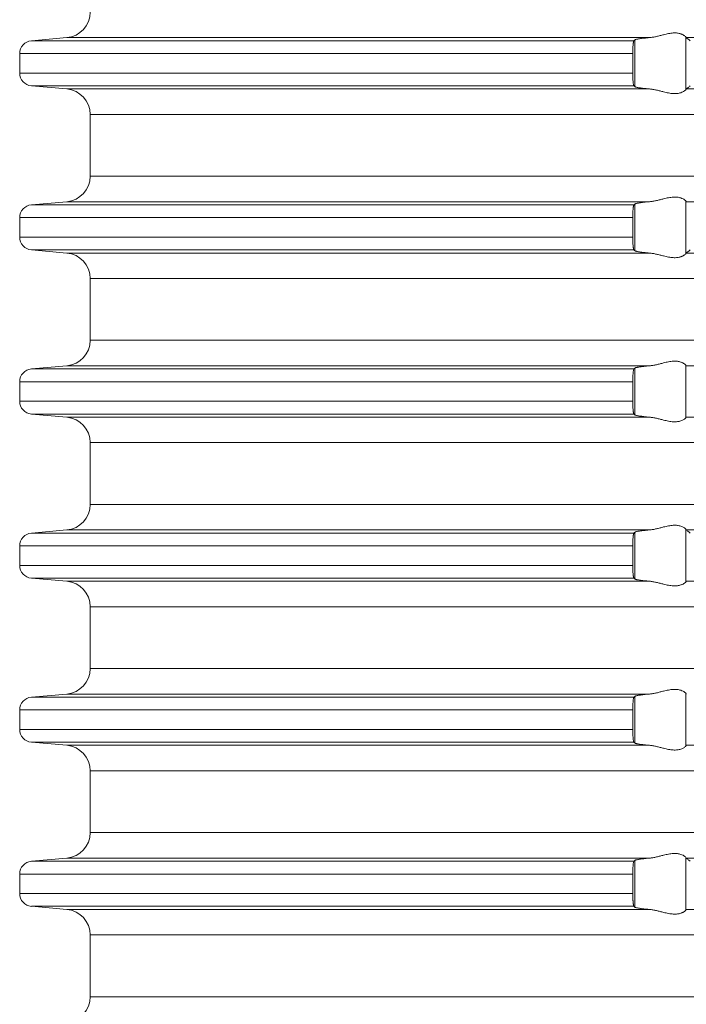
# Model space of a CAD drawing. Units: millimetres. Extents: x 2673 to 4786, y 0 to 1485.
# Drawn here: x 3958 to 3984, y 607 to 645 of the extents above; entities that cross this region are included whole.
import ezdxf

# ---------------------------------------------------------------- set-up
doc = ezdxf.new("R2010")
doc.units = ezdxf.units.MM
doc.layers.add('вспомогательный', color=140, linetype='Continuous', lineweight=20)

# ---------------------------------------------------------------- blocks, each defined once
blk = doc.blocks.new('HL85N-200__1', base_point=(-1294, -645.598))
at = {"layer": 'вспомогательный', "linetype": 'Continuous'}
for p, q in [((-1237.163, -489.798), (-1238.544, -489.919)), ((-1215.035, -489.919), (-1238.544, -489.919)), ((-1214.426, -489.798), (-1237.163, -489.798)), ((-1214.996, -491.711), (-1214.996, -489.885)), ((-1213.004, -491.816), (-1213.004, -489.781)), ((-1194.886, -489.798), (-1212.991, -489.798)), ((-1215.08, -490.417), (-1239, -490.417)), ((-1239, -490.417), (-1239, -491.179)), ((-1215.08, -490.417), (-1215.08, -491.179)), ((-1215.08, -491.179), (-1239, -491.179)), ((-1237.163, -491.798), (-1238.544, -491.677)), ((-1215.035, -491.677), (-1238.544, -491.677)), ((-1214.426, -491.798), (-1237.163, -491.798)), ((-1194.886, -491.798), (-1212.991, -491.798)), ((-1236.25, -495.202), (-1236.25, -492.794)), ((-1131.75, -492.794), (-1236.25, -492.794)), ((-1131.75, -495.202), (-1236.25, -495.202)), ((-1237.163, -496.198), (-1238.544, -496.319)), ((-1215.035, -496.319), (-1238.544, -496.319)), ((-1214.426, -496.198), (-1237.163, -496.198)), ((-1214.996, -498.111), (-1214.996, -496.285)), ((-1213.004, -498.216), (-1213.004, -496.181)), ((-1194.886, -496.198), (-1212.991, -496.198)), ((-1215.08, -496.817), (-1239, -496.817)), ((-1239, -496.817), (-1239, -497.579)), ((-1215.08, -496.817), (-1215.08, -497.579)), ((-1215.08, -497.579), (-1239, -497.579)), ((-1237.163, -498.198), (-1238.544, -498.077)), ((-1215.035, -498.077), (-1238.544, -498.077)), ((-1214.426, -498.198), (-1237.163, -498.198)), ((-1194.886, -498.198), (-1212.991, -498.198)), ((-1236.25, -501.602), (-1236.25, -499.194)), ((-1131.75, -499.194), (-1236.25, -499.194)), ((-1131.75, -501.602), (-1236.25, -501.602)), ((-1237.163, -502.598), (-1238.544, -502.719)), ((-1214.426, -502.598), (-1237.163, -502.598)), ((-1213.004, -504.616), (-1213.004, -502.581)), ((-1194.886, -502.598), (-1212.991, -502.598)), ((-1215.035, -502.719), (-1238.544, -502.719)), ((-1214.996, -504.511), (-1214.996, -502.685)), ((-1239, -503.217), (-1239, -503.979)), ((-1215.08, -503.217), (-1239, -503.217)), ((-1215.08, -503.217), (-1215.08, -503.979)), ((-1215.08, -503.979), (-1239, -503.979)), ((-1237.163, -504.598), (-1238.544, -504.477)), ((-1215.035, -504.477), (-1238.544, -504.477)), ((-1214.426, -504.598), (-1237.163, -504.598)), ((-1194.886, -504.598), (-1212.991, -504.598)), ((-1236.25, -508.002), (-1236.25, -505.594)), ((-1131.75, -505.594), (-1236.25, -505.594)), ((-1131.75, -508.002), (-1236.25, -508.002)), ((-1237.163, -508.998), (-1238.544, -509.119)), ((-1215.035, -509.119), (-1238.544, -509.119)), ((-1214.426, -508.998), (-1237.163, -508.998)), ((-1214.996, -510.911), (-1214.996, -509.085)), ((-1213.004, -511.016), (-1213.004, -508.981)), ((-1194.886, -508.998), (-1212.991, -508.998)), ((-1239, -509.617), (-1239, -510.379)), ((-1215.08, -509.617), (-1239, -509.617)), ((-1215.08, -509.617), (-1215.08, -510.379)), ((-1215.08, -510.379), (-1239, -510.379)), ((-1237.163, -510.998), (-1238.544, -510.877)), ((-1215.035, -510.877), (-1238.544, -510.877)), ((-1214.426, -510.998), (-1237.163, -510.998)), ((-1194.886, -510.998), (-1212.991, -510.998)), ((-1236.25, -514.402), (-1236.25, -511.994)), ((-1131.75, -511.994), (-1236.25, -511.994)), ((-1131.75, -514.402), (-1236.25, -514.402)), ((-1237.163, -515.398), (-1238.544, -515.519)), ((-1215.035, -515.519), (-1238.544, -515.519)), ((-1214.426, -515.398), (-1237.163, -515.398)), ((-1214.996, -517.311), (-1214.996, -515.485)), ((-1213.004, -517.416), (-1213.004, -515.381)), ((-1239, -516.017), (-1239, -516.779)), ((-1215.08, -516.017), (-1239, -516.017)), ((-1215.08, -516.017), (-1215.08, -516.779)), ((-1215.08, -516.779), (-1239, -516.779)), ((-1237.163, -517.398), (-1238.544, -517.277)), ((-1215.035, -517.277), (-1238.544, -517.277)), ((-1214.426, -517.398), (-1237.163, -517.398)), ((-1194.886, -517.398), (-1212.991, -517.398)), ((-1236.25, -520.802), (-1236.25, -518.394)), ((-1131.75, -518.394), (-1236.25, -518.394)), ((-1131.75, -520.802), (-1236.25, -520.802)), ((-1237.163, -521.798), (-1238.544, -521.919)), ((-1214.426, -521.798), (-1237.163, -521.798)), ((-1213.004, -523.816), (-1213.004, -521.781)), ((-1194.886, -521.798), (-1212.991, -521.798)), ((-1215.035, -521.919), (-1238.544, -521.919)), ((-1214.996, -523.711), (-1214.996, -521.885)), ((-1239, -522.417), (-1239, -523.179)), ((-1215.08, -522.417), (-1239, -522.417)), ((-1215.08, -522.417), (-1215.08, -523.179)), ((-1215.08, -523.179), (-1239, -523.179)), ((-1237.163, -523.798), (-1238.544, -523.677)), ((-1215.035, -523.677), (-1238.544, -523.677)), ((-1214.426, -523.798), (-1237.163, -523.798)), ((-1194.886, -523.798), (-1212.991, -523.798)), ((-1236.25, -527.202), (-1236.25, -524.794)), ((-1131.75, -524.794), (-1236.25, -524.794)), ((-1131.75, -527.202), (-1236.25, -527.202))]:
    blk.add_line(p, q, dxfattribs=at)
for centre, radius, start, end in [((-1237.25, -488.802), 1, 275, 0), ((-1238.5, -490.417), 0.5, 95, 180), ((-1238.5, -491.179), 0.5, 180, 265), ((-1237.25, -492.794), 1, 0, 85), ((-1237.25, -495.202), 1, 275, 0), ((-1238.5, -496.817), 0.5, 95, 180), ((-1238.5, -497.579), 0.5, 180, 265), ((-1237.25, -499.194), 1, 0, 85), ((-1237.25, -501.602), 1, 275, 0), ((-1238.5, -503.217), 0.5, 95, 180), ((-1238.5, -503.979), 0.5, 180, 265), ((-1237.25, -505.594), 1, 0, 85), ((-1237.25, -508.002), 1, 275, 0), ((-1238.5, -509.617), 0.5, 95, 180), ((-1238.5, -510.379), 0.5, 180, 265), ((-1237.25, -511.994), 1, 0, 85), ((-1237.25, -514.402), 1, 275, 0), ((-1238.5, -516.017), 0.5, 95, 180), ((-1238.5, -516.779), 0.5, 180, 265), ((-1237.25, -518.394), 1, 0, 85), ((-1237.25, -520.802), 1, 275, 0), ((-1238.5, -522.417), 0.5, 95, 180), ((-1238.5, -523.179), 0.5, 180, 265), ((-1237.25, -524.794), 1, 0, 85), ((-1237.25, -527.202), 1, 275, 0)]:
    blk.add_arc(centre, radius, start, end, dxfattribs=at)
for points in [[(-1215.035, -489.919), (-1215.039, -489.925), (-1215.043, -489.934), (-1215.047, -489.946), (-1215.052, -489.964), (-1215.058, -489.999), (-1215.063, -490.035), (-1215.066, -490.068), (-1215.072, -490.141), (-1215.077, -490.225), (-1215.08, -490.319), (-1215.08, -490.417)], [(-1214.996, -489.885), (-1215.006, -489.894), (-1215.015, -489.902), (-1215.025, -489.911), (-1215.035, -489.919)], [(-1214.996, -489.885), (-1214.973, -489.874), (-1214.94, -489.864), (-1214.881, -489.852), (-1214.82, -489.842), (-1214.739, -489.83), (-1214.645, -489.819), (-1214.527, -489.807), (-1214.426, -489.798)], [(-1213.004, -489.781), (-1213.026, -489.753), (-1213.068, -489.719), (-1213.101, -489.698), (-1213.127, -489.683), (-1213.169, -489.664), (-1213.205, -489.651), (-1213.276, -489.632), (-1213.339, -489.621), (-1213.421, -489.615), (-1213.502, -489.617), (-1213.685, -489.641), (-1213.875, -489.683), (-1214.014, -489.718), (-1214.154, -489.753), (-1214.291, -489.78), (-1214.426, -489.798)], [(-1213.004, -489.781), (-1213.001, -489.786), (-1212.997, -489.791), (-1212.994, -489.795), (-1212.991, -489.798)], [(-1212.839, -489.919), (-1212.877, -489.889), (-1212.915, -489.858), (-1212.953, -489.828), (-1212.991, -489.798)], [(-1215.08, -491.179), (-1215.08, -491.215), (-1215.08, -491.26), (-1215.079, -491.313), (-1215.077, -491.372), (-1215.072, -491.455), (-1215.066, -491.529), (-1215.059, -491.587), (-1215.052, -491.633), (-1215.047, -491.651), (-1215.043, -491.663), (-1215.039, -491.671), (-1215.035, -491.677)], [(-1215.035, -491.677), (-1215.025, -491.686), (-1215.015, -491.694), (-1215.006, -491.703), (-1214.996, -491.711)], [(-1214.426, -491.798), (-1214.553, -491.787), (-1214.645, -491.777), (-1214.749, -491.765), (-1214.82, -491.755), (-1214.881, -491.745), (-1214.94, -491.732), (-1214.976, -491.721), (-1214.996, -491.711)], [(-1214.426, -491.798), (-1214.291, -491.816), (-1214.154, -491.844), (-1214.014, -491.878), (-1213.875, -491.913), (-1213.685, -491.956), (-1213.502, -491.979), (-1213.421, -491.981), (-1213.339, -491.975), (-1213.276, -491.965), (-1213.205, -491.945), (-1213.126, -491.913), (-1213.068, -491.878), (-1213.026, -491.844), (-1213.004, -491.816)], [(-1212.991, -491.798), (-1212.994, -491.801), (-1212.997, -491.805), (-1213.001, -491.81), (-1213.004, -491.816)], [(-1212.991, -491.798), (-1212.953, -491.768), (-1212.915, -491.738), (-1212.877, -491.708), (-1212.839, -491.677)], [(-1213.004, -496.181), (-1213.026, -496.153), (-1213.068, -496.119), (-1213.119, -496.087), (-1213.205, -496.051), (-1213.276, -496.032), (-1213.339, -496.021), (-1213.421, -496.015), (-1213.502, -496.017), (-1213.685, -496.041), (-1213.875, -496.083), (-1214.014, -496.118), (-1214.154, -496.153), (-1214.291, -496.18), (-1214.426, -496.198)], [(-1215.035, -496.319), (-1215.039, -496.324), (-1215.043, -496.334), (-1215.048, -496.348), (-1215.052, -496.364), (-1215.057, -496.393), (-1215.062, -496.427), (-1215.066, -496.468), (-1215.07, -496.512), (-1215.073, -496.555), (-1215.075, -496.593), (-1215.077, -496.625), (-1215.08, -496.719), (-1215.08, -496.817)], [(-1214.996, -496.285), (-1215.006, -496.294), (-1215.015, -496.302), (-1215.025, -496.311), (-1215.035, -496.319)], [(-1214.996, -496.285), (-1214.976, -496.275), (-1214.94, -496.264), (-1214.888, -496.253), (-1214.82, -496.242), (-1214.749, -496.232), (-1214.645, -496.219), (-1214.54, -496.208), (-1214.426, -496.198)], [(-1213.004, -496.181), (-1213.001, -496.186), (-1212.997, -496.191), (-1212.994, -496.195), (-1212.991, -496.198)], [(-1215.08, -497.579), (-1215.08, -497.677), (-1215.077, -497.772), (-1215.072, -497.855), (-1215.066, -497.929), (-1215.063, -497.962), (-1215.059, -497.988), (-1215.056, -498.012), (-1215.052, -498.033), (-1215.047, -498.049), (-1215.043, -498.063), (-1215.039, -498.071), (-1215.035, -498.077)], [(-1215.035, -498.077), (-1215.025, -498.086), (-1215.015, -498.094), (-1215.006, -498.103), (-1214.996, -498.111)], [(-1214.426, -498.198), (-1214.54, -498.188), (-1214.645, -498.177), (-1214.729, -498.167), (-1214.82, -498.155), (-1214.895, -498.142), (-1214.94, -498.132), (-1214.973, -498.122), (-1214.996, -498.111)], [(-1214.426, -498.198), (-1214.291, -498.216), (-1214.154, -498.244), (-1214.014, -498.278), (-1213.875, -498.313), (-1213.685, -498.356), (-1213.502, -498.379), (-1213.421, -498.381), (-1213.339, -498.375), (-1213.276, -498.365), (-1213.205, -498.345), (-1213.169, -498.332), (-1213.127, -498.313), (-1213.095, -498.296), (-1213.068, -498.278), (-1213.026, -498.244), (-1213.004, -498.216)], [(-1212.991, -498.198), (-1212.994, -498.201), (-1212.997, -498.205), (-1213.001, -498.21), (-1213.004, -498.216)], [(-1212.991, -498.198), (-1212.953, -498.168), (-1212.915, -498.138), (-1212.877, -498.108), (-1212.839, -498.077)], [(-1214.996, -502.685), (-1214.987, -502.68), (-1214.97, -502.673), (-1214.94, -502.664), (-1214.913, -502.658), (-1214.873, -502.651), (-1214.82, -502.642), (-1214.776, -502.635), (-1214.718, -502.628), (-1214.645, -502.619), (-1214.54, -502.608), (-1214.426, -502.598)], [(-1213.004, -502.581), (-1213.026, -502.553), (-1213.068, -502.519), (-1213.095, -502.501), (-1213.127, -502.483), (-1213.169, -502.464), (-1213.205, -502.451), (-1213.276, -502.432), (-1213.339, -502.421), (-1213.421, -502.415), (-1213.502, -502.417), (-1213.685, -502.441), (-1213.875, -502.483), (-1214.014, -502.518), (-1214.154, -502.553), (-1214.291, -502.58), (-1214.426, -502.598)], [(-1213.004, -502.581), (-1213.001, -502.586), (-1212.997, -502.591), (-1212.994, -502.595), (-1212.991, -502.598)], [(-1215.035, -502.719), (-1215.043, -502.734), (-1215.052, -502.764), (-1215.06, -502.817), (-1215.066, -502.868), (-1215.071, -502.927), (-1215.075, -502.981), (-1215.077, -503.025), (-1215.078, -503.071), (-1215.08, -503.136), (-1215.08, -503.217)], [(-1214.996, -502.685), (-1215.006, -502.694), (-1215.015, -502.702), (-1215.025, -502.711), (-1215.035, -502.719)], [(-1215.08, -503.979), (-1215.08, -504.041), (-1215.079, -504.095), (-1215.078, -504.139), (-1215.077, -504.172), (-1215.072, -504.255), (-1215.066, -504.329), (-1215.063, -504.36), (-1215.059, -504.388), (-1215.055, -504.414), (-1215.052, -504.433), (-1215.047, -504.451), (-1215.043, -504.463), (-1215.039, -504.472), (-1215.035, -504.477)], [(-1215.035, -504.477), (-1215.025, -504.486), (-1215.015, -504.494), (-1215.006, -504.503), (-1214.996, -504.511)], [(-1214.426, -504.598), (-1214.54, -504.588), (-1214.645, -504.577), (-1214.729, -504.567), (-1214.82, -504.555), (-1214.881, -504.545), (-1214.94, -504.532), (-1214.973, -504.522), (-1214.996, -504.511)], [(-1214.426, -504.598), (-1214.291, -504.616), (-1214.154, -504.644), (-1214.014, -504.678), (-1213.875, -504.713), (-1213.685, -504.756), (-1213.502, -504.779), (-1213.421, -504.781), (-1213.339, -504.775), (-1213.276, -504.765), (-1213.205, -504.745), (-1213.119, -504.709), (-1213.068, -504.678), (-1213.026, -504.644), (-1213.004, -504.616)], [(-1212.991, -504.598), (-1212.994, -504.601), (-1212.997, -504.605), (-1213.001, -504.61), (-1213.004, -504.616)], [(-1215.035, -509.119), (-1215.043, -509.134), (-1215.052, -509.164), (-1215.055, -509.183), (-1215.059, -509.208), (-1215.063, -509.239), (-1215.066, -509.268), (-1215.072, -509.341), (-1215.077, -509.425), (-1215.078, -509.471), (-1215.08, -509.536), (-1215.08, -509.617)], [(-1214.996, -509.085), (-1215.006, -509.094), (-1215.015, -509.102), (-1215.025, -509.111), (-1215.035, -509.119)], [(-1214.996, -509.085), (-1214.973, -509.074), (-1214.94, -509.064), (-1214.881, -509.052), (-1214.82, -509.042), (-1214.729, -509.029), (-1214.645, -509.019), (-1214.553, -509.01), (-1214.426, -508.998)], [(-1213.004, -508.981), (-1213.026, -508.953), (-1213.068, -508.919), (-1213.119, -508.887), (-1213.205, -508.851), (-1213.276, -508.832), (-1213.339, -508.821), (-1213.421, -508.815), (-1213.502, -508.817), (-1213.685, -508.841), (-1213.875, -508.883), (-1214.014, -508.918), (-1214.154, -508.953), (-1214.291, -508.98), (-1214.426, -508.998)], [(-1213.004, -508.981), (-1213.001, -508.986), (-1212.997, -508.991), (-1212.994, -508.995), (-1212.991, -508.998)], [(-1212.839, -509.119), (-1212.877, -509.089), (-1212.915, -509.058), (-1212.953, -509.028), (-1212.991, -508.998)], [(-1215.08, -510.379), (-1215.08, -510.477), (-1215.077, -510.572), (-1215.072, -510.655), (-1215.066, -510.729), (-1215.063, -510.762), (-1215.059, -510.788), (-1215.056, -510.81), (-1215.052, -510.833), (-1215.047, -510.849), (-1215.043, -510.863), (-1215.039, -510.871), (-1215.035, -510.877)], [(-1215.035, -510.877), (-1215.025, -510.886), (-1215.015, -510.894), (-1215.006, -510.903), (-1214.996, -510.911)], [(-1214.426, -510.998), (-1214.527, -510.989), (-1214.645, -510.977), (-1214.729, -510.967), (-1214.82, -510.955), (-1214.895, -510.942), (-1214.94, -510.932), (-1214.973, -510.922), (-1214.996, -510.911)], [(-1214.426, -510.998), (-1214.291, -511.016), (-1214.154, -511.044), (-1214.014, -511.078), (-1213.875, -511.113), (-1213.685, -511.156), (-1213.502, -511.179), (-1213.421, -511.181), (-1213.339, -511.175), (-1213.276, -511.165), (-1213.205, -511.145), (-1213.169, -511.132), (-1213.127, -511.113), (-1213.101, -511.099), (-1213.068, -511.078), (-1213.026, -511.044), (-1213.004, -511.016)], [(-1212.991, -510.998), (-1212.994, -511.001), (-1212.997, -511.005), (-1213.001, -511.01), (-1213.004, -511.016)], [(-1213.004, -515.381), (-1213.026, -515.353), (-1213.068, -515.319), (-1213.119, -515.287), (-1213.205, -515.251), (-1213.276, -515.232), (-1213.339, -515.221), (-1213.421, -515.215), (-1213.502, -515.217), (-1213.685, -515.241), (-1213.875, -515.283), (-1214.014, -515.318), (-1214.154, -515.353), (-1214.291, -515.38), (-1214.426, -515.398)], [(-1215.035, -515.519), (-1215.043, -515.534), (-1215.052, -515.564), (-1215.059, -515.609), (-1215.066, -515.668), (-1215.071, -515.727), (-1215.075, -515.781), (-1215.077, -515.825), (-1215.079, -515.902), (-1215.08, -515.968), (-1215.08, -516.017)], [(-1214.996, -515.485), (-1215.006, -515.494), (-1215.015, -515.502), (-1215.025, -515.511), (-1215.035, -515.519)], [(-1214.996, -515.485), (-1214.976, -515.475), (-1214.94, -515.464), (-1214.881, -515.452), (-1214.82, -515.442), (-1214.739, -515.43), (-1214.645, -515.419), (-1214.54, -515.408), (-1214.426, -515.398)], [(-1213.004, -515.381), (-1213.001, -515.386), (-1212.997, -515.391), (-1212.994, -515.395), (-1212.991, -515.398)], [(-1215.08, -516.779), (-1215.08, -516.815), (-1215.08, -516.86), (-1215.079, -516.913), (-1215.077, -516.972), (-1215.074, -517.025), (-1215.071, -517.069), (-1215.069, -517.104), (-1215.066, -517.129), (-1215.059, -517.187), (-1215.052, -517.233), (-1215.047, -517.249), (-1215.043, -517.263), (-1215.039, -517.272), (-1215.035, -517.277)], [(-1215.035, -517.277), (-1215.025, -517.286), (-1215.015, -517.294), (-1215.006, -517.303), (-1214.996, -517.311)], [(-1214.426, -517.398), (-1214.527, -517.389), (-1214.645, -517.377), (-1214.739, -517.366), (-1214.82, -517.355), (-1214.873, -517.346), (-1214.913, -517.338), (-1214.94, -517.332), (-1214.97, -517.324), (-1214.987, -517.317), (-1214.996, -517.311)], [(-1214.426, -517.398), (-1214.291, -517.416), (-1214.154, -517.444), (-1214.014, -517.478), (-1213.875, -517.513), (-1213.685, -517.556), (-1213.502, -517.579), (-1213.421, -517.581), (-1213.339, -517.575), (-1213.276, -517.565), (-1213.205, -517.545), (-1213.119, -517.509), (-1213.068, -517.478), (-1213.026, -517.444), (-1213.004, -517.416)], [(-1212.991, -517.398), (-1212.994, -517.401), (-1212.997, -517.405), (-1213.001, -517.41), (-1213.004, -517.416)], [(-1214.996, -521.885), (-1214.973, -521.874), (-1214.94, -521.864), (-1214.888, -521.853), (-1214.82, -521.842), (-1214.739, -521.83), (-1214.645, -521.819), (-1214.553, -521.81), (-1214.426, -521.798)], [(-1213.004, -521.781), (-1213.026, -521.753), (-1213.068, -521.719), (-1213.119, -521.687), (-1213.205, -521.651), (-1213.276, -521.632), (-1213.339, -521.621), (-1213.421, -521.615), (-1213.502, -521.617), (-1213.685, -521.641), (-1213.875, -521.683), (-1214.014, -521.718), (-1214.154, -521.753), (-1214.291, -521.78), (-1214.426, -521.798)], [(-1213.004, -521.781), (-1213.001, -521.786), (-1212.997, -521.791), (-1212.994, -521.795), (-1212.991, -521.798)], [(-1212.839, -521.919), (-1212.877, -521.889), (-1212.915, -521.858), (-1212.953, -521.828), (-1212.991, -521.798)], [(-1215.035, -521.919), (-1215.043, -521.934), (-1215.052, -521.964), (-1215.059, -522.009), (-1215.066, -522.068), (-1215.071, -522.127), (-1215.075, -522.181), (-1215.077, -522.225), (-1215.078, -522.271), (-1215.08, -522.336), (-1215.08, -522.417)], [(-1214.996, -521.885), (-1215.006, -521.894), (-1215.015, -521.902), (-1215.025, -521.911), (-1215.035, -521.919)], [(-1215.08, -523.179), (-1215.08, -523.241), (-1215.079, -523.295), (-1215.078, -523.339), (-1215.077, -523.372), (-1215.074, -523.425), (-1215.071, -523.469), (-1215.069, -523.504), (-1215.066, -523.529), (-1215.063, -523.561), (-1215.058, -523.597), (-1215.052, -523.633), (-1215.047, -523.649), (-1215.043, -523.663), (-1215.039, -523.672), (-1215.035, -523.677)], [(-1215.035, -523.677), (-1215.025, -523.686), (-1215.015, -523.694), (-1215.006, -523.703), (-1214.996, -523.711)], [(-1214.426, -523.798), (-1214.553, -523.787), (-1214.645, -523.777), (-1214.749, -523.765), (-1214.82, -523.755), (-1214.895, -523.742), (-1214.94, -523.732), (-1214.973, -523.722), (-1214.996, -523.711)], [(-1214.426, -523.798), (-1214.291, -523.816), (-1214.154, -523.844), (-1214.014, -523.878), (-1213.875, -523.913), (-1213.685, -523.956), (-1213.502, -523.979), (-1213.421, -523.981), (-1213.339, -523.975), (-1213.276, -523.965), (-1213.205, -523.945), (-1213.169, -523.932), (-1213.127, -523.913), (-1213.101, -523.899), (-1213.068, -523.878), (-1213.026, -523.844), (-1213.004, -523.816)], [(-1212.991, -523.798), (-1212.994, -523.801), (-1212.997, -523.805), (-1213.001, -523.81), (-1213.004, -523.816)]]:
    blk.add_spline(points, degree=3, dxfattribs=at)

msp = doc.modelspace()

# ---------------------------------------------------------------- block references
msp.add_blockref('HL85N-200__1', (3902.703, 488.673))

doc.saveas('drawing.dxf')
